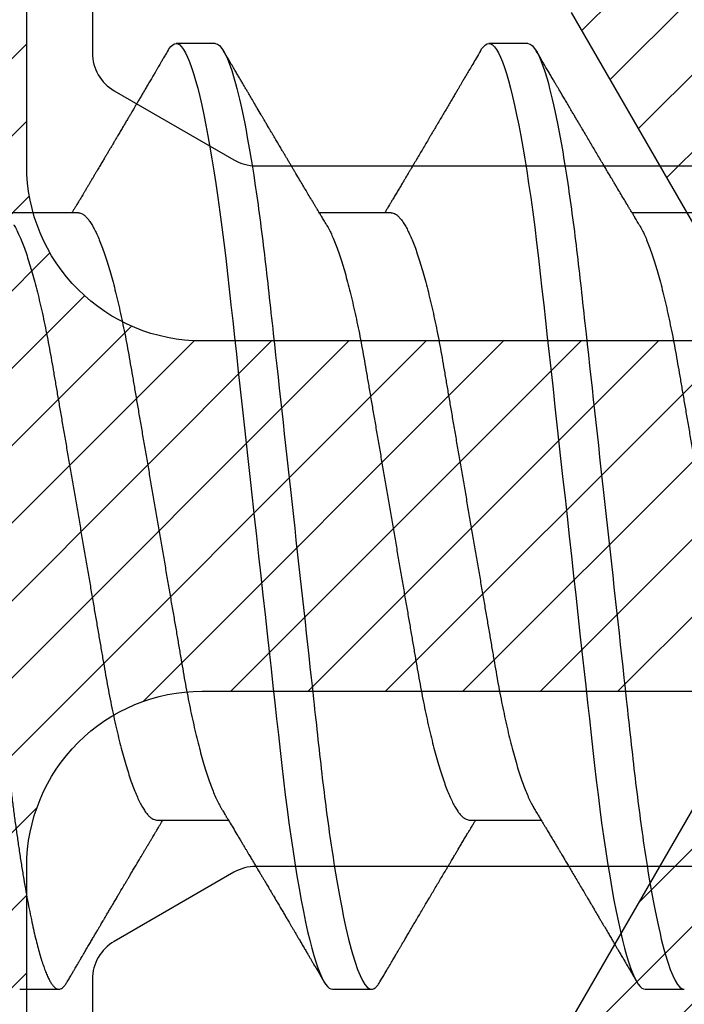
# Model space of a CAD drawing. Units: inches. Extents: x 0 to 266, y 0 to 43.
# Drawn here: x 3 to 3, y 27 to 27 of the extents above; entities that cross this region are included whole.
import ezdxf

# ---------------------------------------------------------------- set-up
doc = ezdxf.new("R2010")
doc.units = ezdxf.units.IN
doc.header["$LTSCALE"] = 0.25
doc.header["$MEASUREMENT"] = 0
doc.layers.add('Arcadia-Profile', color=6, linetype='Continuous')
doc.layers.add('Arcadia-Shade', color=8, linetype='Continuous')

# ---------------------------------------------------------------- blocks, each defined once
blk = doc.blocks.new('*U33')
at = {"layer": 'Arcadia-Profile'}
for p, q in [((0.23554, 0.108), (0.22661, 0.108)), ((0.30696, 0.108), (0.29804, 0.108)), ((0.20429, 0.06934), (0.18789, 0.06934)), ((0.27571, 0.06934), (0.25932, 0.06934)), ((0.34714, 0.06934), (0.33075, 0.06934)), ((0.22214, -0.06934), (0.23854, -0.06934)), ((0.29357, -0.06934), (0.30997, -0.06934)), ((0.19089, -0.108), (0.19982, -0.108)), ((0.26232, -0.108), (0.27125, -0.108)), ((0.33375, -0.108), (0.34268, -0.108))]:
    blk.add_line(p, q, dxfattribs=at)
at = {"layer": 'Arcadia-Profile', "flags": 128}
for points in [[(0.22469, 0.10629), (0.22502, 0.10682), (0.22544, 0.10734), (0.22584, 0.10771), (0.22623, 0.10793), (0.22661, 0.108), (0.22702, 0.10792), (0.22744, 0.10766), (0.22788, 0.10723), (0.22832, 0.10662), (0.22878, 0.10583), (0.22925, 0.10486), (0.2297, 0.10378), (0.23015, 0.10253), (0.23061, 0.10111), (0.23107, 0.09954), (0.23154, 0.09781), (0.23201, 0.09592), (0.23248, 0.09388), (0.23295, 0.09169), (0.23342, 0.08936), (0.23389, 0.0869), (0.23435, 0.08435), (0.2348, 0.08168), (0.23525, 0.0789), (0.23569, 0.07602), (0.23616, 0.0728), (0.23662, 0.06948), (0.23707, 0.06606), (0.23751, 0.06257), (0.23794, 0.059), (0.23836, 0.05538), (0.23874, 0.05191), (0.23914, 0.04834), (0.23954, 0.04466), (0.23996, 0.0409), (0.24038, 0.03704), (0.24082, 0.0331), (0.24126, 0.02909), (0.24171, 0.02502), (0.24216, 0.02089), (0.24262, 0.01671), (0.24308, 0.01256), (0.24354, 0.00839), (0.244, 0.0042), (0.24446, 0), (0.24496, -0.00454), (0.24546, -0.00906), (0.24596, -0.01356), (0.24645, -0.01802), (0.24694, -0.02244), (0.24742, -0.0268), (0.24786, -0.03085), (0.2483, -0.03483), (0.24873, -0.03873), (0.24915, -0.04255), (0.24956, -0.04627), (0.24996, -0.0499), (0.25035, -0.05343), (0.25074, -0.05687), (0.25114, -0.06027), (0.25154, -0.06361), (0.25195, -0.06683), (0.25237, -0.06997), (0.2528, -0.07304), (0.25324, -0.07602), (0.25371, -0.07913), (0.2542, -0.08211), (0.25469, -0.08497), (0.25518, -0.08768), (0.25568, -0.09025), (0.25618, -0.09266), (0.25665, -0.09479), (0.25712, -0.09676), (0.25759, -0.09858), (0.25806, -0.10025), (0.25852, -0.10175), (0.25898, -0.10309), (0.25943, -0.10427), (0.25987, -0.10528), (0.26031, -0.10613), (0.26074, -0.10682), (0.26115, -0.10734), (0.26155, -0.10771), (0.26194, -0.10793), (0.26232, -0.108), (0.26232, -0.108)], [(0.29612, 0.10629), (0.29645, 0.10682), (0.29686, 0.10734), (0.29726, 0.10771), (0.29766, 0.10793), (0.29804, 0.108), (0.29845, 0.10792), (0.29887, 0.10766), (0.29931, 0.10723), (0.29975, 0.10662), (0.30021, 0.10583), (0.30068, 0.10486), (0.30112, 0.10378), (0.30158, 0.10253), (0.30204, 0.10111), (0.3025, 0.09954), (0.30297, 0.09781), (0.30344, 0.09592), (0.30391, 0.09388), (0.30438, 0.09169), (0.30485, 0.08936), (0.30532, 0.0869), (0.30578, 0.08435), (0.30623, 0.08168), (0.30668, 0.0789), (0.30712, 0.07602), (0.30759, 0.0728), (0.30805, 0.06948), (0.3085, 0.06606), (0.30894, 0.06257), (0.30937, 0.059), (0.30979, 0.05538), (0.31017, 0.05191), (0.31056, 0.04834), (0.31097, 0.04466), (0.31138, 0.0409), (0.31181, 0.03704), (0.31224, 0.0331), (0.31269, 0.02909), (0.31314, 0.02502), (0.31359, 0.02089), (0.31405, 0.01671), (0.31451, 0.01256), (0.31497, 0.00839), (0.31543, 0.0042), (0.31589, 0), (0.31639, -0.00454), (0.31689, -0.00906), (0.31739, -0.01356), (0.31788, -0.01802), (0.31837, -0.02244), (0.31885, -0.0268), (0.31929, -0.03085), (0.31973, -0.03483), (0.32016, -0.03873), (0.32058, -0.04255), (0.32099, -0.04627), (0.32139, -0.0499), (0.32178, -0.05343), (0.32217, -0.05687), (0.32256, -0.06027), (0.32297, -0.06361), (0.32338, -0.06683), (0.3238, -0.06997), (0.32423, -0.07304), (0.32466, -0.07602), (0.32514, -0.07913), (0.32563, -0.08211), (0.32612, -0.08497), (0.32661, -0.08768), (0.32711, -0.09025), (0.32761, -0.09266), (0.32808, -0.09479), (0.32855, -0.09676), (0.32902, -0.09858), (0.32949, -0.10025), (0.32995, -0.10175), (0.33041, -0.10309), (0.33086, -0.10427), (0.3313, -0.10528), (0.33174, -0.10613), (0.33217, -0.10682), (0.33258, -0.10734), (0.33298, -0.10771), (0.33337, -0.10793), (0.33375, -0.108), (0.33375, -0.108)]]:
    blk.add_lwpolyline(points, dxfattribs=at)
at = {"layer": 'Arcadia-Profile'}
for points, knots in [([(0.16411, 0.108), (0.16424, 0.10798), (0.16452, 0.10795), (0.16494, 0.10769), (0.16538, 0.10726), (0.16582, 0.10665), (0.16628, 0.10586), (0.16674, 0.10491), (0.1672, 0.1038), (0.16765, 0.10255), (0.16811, 0.10114), (0.16857, 0.09957), (0.16904, 0.09783), (0.16951, 0.09595), (0.16998, 0.09391), (0.17045, 0.09172), (0.17092, 0.08939), (0.17139, 0.08694), (0.17185, 0.08437), (0.1723, 0.0817), (0.17275, 0.07892), (0.1732, 0.07597), (0.17366, 0.07283), (0.17412, 0.0695), (0.17457, 0.06609), (0.17501, 0.0626), (0.17544, 0.05903), (0.17585, 0.05547), (0.17624, 0.05191), (0.17664, 0.04834), (0.17704, 0.04466), (0.17746, 0.0409), (0.17788, 0.03704), (0.17832, 0.0331), (0.17876, 0.02909), (0.17921, 0.02502), (0.17966, 0.02089), (0.18012, 0.01673), (0.18058, 0.01256), (0.18104, 0.00839), (0.1815, 0.0042), (0.18198, -0.00011), (0.18246, -0.00454), (0.18296, -0.00906), (0.18346, -0.01356), (0.18395, -0.01802), (0.18444, -0.02244), (0.18491, -0.02672), (0.18536, -0.03085), (0.1858, -0.03483), (0.18623, -0.03873), (0.18665, -0.04255), (0.18706, -0.04627), (0.18747, -0.0499), (0.18785, -0.05344), (0.18824, -0.0569), (0.18864, -0.06029), (0.18904, -0.06361), (0.18945, -0.06685), (0.18987, -0.07), (0.1903, -0.07306), (0.19075, -0.07612), (0.19121, -0.07915), (0.1917, -0.08214), (0.19219, -0.085), (0.19268, -0.08771), (0.19318, -0.09028), (0.19367, -0.09264), (0.19415, -0.09481), (0.19462, -0.09679), (0.19509, -0.09861), (0.19556, -0.10027), (0.19602, -0.10177), (0.19648, -0.10311), (0.19693, -0.10429), (0.19737, -0.10531), (0.19781, -0.10616), (0.19824, -0.10684), (0.19865, -0.10737), (0.19905, -0.10773), (0.19944, -0.10795), (0.19983, -0.10803), (0.20023, -0.10794), (0.20066, -0.10769), (0.20109, -0.10725), (0.20145, -0.10678), (0.20167, -0.1064), (0.20174, -0.10628)], [0, 0, 0, 0, 0.01186, 0.023839, 0.035929, 0.048122, 0.060408, 0.072778, 0.084509, 0.096297, 0.108134, 0.12001, 0.131917, 0.143844, 0.155782, 0.167722, 0.179654, 0.191568, 0.203243, 0.214883, 0.22648, 0.238025, 0.250424, 0.262743, 0.274971, 0.287101, 0.299123, 0.311029, 0.322182, 0.333426, 0.344772, 0.356213, 0.367742, 0.379351, 0.391033, 0.402778, 0.414579, 0.426426, 0.438098, 0.449797, 0.461514, 0.47324, 0.485902, 0.498553, 0.511181, 0.523775, 0.536324, 0.548817, 0.560536, 0.572187, 0.583763, 0.595254, 0.606655, 0.617957, 0.629154, 0.640319, 0.651587, 0.662956, 0.674213, 0.685553, 0.69697, 0.708454, 0.720923, 0.733453, 0.746031, 0.758648, 0.771291, 0.783951, 0.795891, 0.807826, 0.819745, 0.831639, 0.843499, 0.855316, 0.867081, 0.878785, 0.890419, 0.901975, 0.913242, 0.924419, 0.9355, 0.946479, 0.958339, 0.970318, 0.982408, 0.994601, 1, 1, 1, 1]), ([(0.23554, 0.108), (0.23682, 0.108), (0.23833, 0.10537), (0.24147, 0.09442), (0.24311, 0.08611), (0.24538, 0.07097), (0.2461, 0.06549), (0.24746, 0.05407), (0.24809, 0.04814), (0.25021, 0.02889), (0.2518, 0.01447), (0.25499, -0.01447), (0.25658, -0.02889), (0.2587, -0.04814), (0.25933, -0.05407), (0.26068, -0.06549), (0.26141, -0.07097), (0.26368, -0.08611), (0.26531, -0.09442), (0.26846, -0.10537), (0.26996, -0.108), (0.27125, -0.108)], [0, 0, 0, 0, 0.125, 0.125, 0.25, 0.25, 0.3125, 0.3125, 0.375, 0.375, 0.5, 0.5, 0.625, 0.625, 0.6875, 0.6875, 0.75, 0.75, 0.875, 0.875, 1, 1, 1, 1]), ([(0.30696, 0.108), (0.30825, 0.108), (0.30976, 0.10537), (0.3129, 0.09442), (0.31454, 0.08611), (0.31681, 0.07097), (0.31753, 0.06549), (0.31889, 0.05407), (0.31952, 0.04814), (0.32164, 0.02889), (0.32323, 0.01447), (0.32642, -0.01447), (0.32801, -0.02889), (0.33013, -0.04814), (0.33076, -0.05407), (0.33211, -0.06549), (0.33284, -0.07097), (0.3351, -0.08611), (0.33674, -0.09442), (0.33989, -0.10537), (0.34139, -0.108), (0.34268, -0.108)], [0, 0, 0, 0, 0.125, 0.125, 0.25, 0.25, 0.3125, 0.3125, 0.375, 0.375, 0.5, 0.5, 0.625, 0.625, 0.6875, 0.6875, 0.75, 0.75, 0.875, 0.875, 1, 1, 1, 1]), ([(0.22469, 0.1063), (0.2245, 0.10598), (0.22416, 0.10539), (0.22367, 0.10455), (0.22324, 0.10383), (0.22289, 0.10323), (0.22261, 0.10275), (0.22239, 0.10238), (0.22223, 0.10211), (0.2221, 0.10188), (0.22195, 0.10164), (0.22178, 0.10133), (0.22155, 0.10095), (0.22127, 0.10048), (0.22088, 0.09982), (0.22039, 0.09898), (0.21982, 0.09801), (0.21928, 0.09709), (0.21877, 0.09621), (0.21828, 0.09538), (0.21781, 0.09459), (0.21739, 0.09388), (0.21705, 0.0933), (0.21677, 0.09282), (0.21648, 0.09234), (0.21613, 0.09175), (0.21571, 0.09103), (0.21524, 0.09023), (0.21476, 0.08942), (0.21426, 0.08857), (0.21374, 0.0877), (0.21323, 0.08684), (0.21279, 0.08609), (0.21244, 0.08549), (0.21213, 0.08497), (0.21179, 0.0844), (0.21141, 0.08376), (0.21101, 0.08308), (0.2106, 0.08239), (0.21015, 0.08164), (0.20965, 0.08079), (0.20919, 0.08002), (0.20882, 0.0794), (0.20858, 0.07898), (0.20838, 0.07865), (0.20821, 0.07836), (0.20803, 0.07806), (0.20778, 0.07764), (0.20746, 0.07711), (0.2071, 0.0765), (0.20674, 0.07589), (0.20636, 0.07526), (0.20599, 0.07464), (0.20562, 0.07402), (0.20529, 0.07347), (0.20498, 0.07295), (0.20466, 0.0724), (0.20428, 0.07177), (0.20388, 0.07111), (0.20349, 0.07045), (0.20314, 0.06987), (0.20292, 0.0695), (0.20282, 0.06934)], [0, 0, 0, 0, 0.025697, 0.048239, 0.067628, 0.083866, 0.096953, 0.106891, 0.11368, 0.119117, 0.125113, 0.133322, 0.143743, 0.156375, 0.171218, 0.197592, 0.223847, 0.249712, 0.272477, 0.294932, 0.317071, 0.3368, 0.352446, 0.364011, 0.375753, 0.391716, 0.411896, 0.434204, 0.456189, 0.477847, 0.502953, 0.527182, 0.547635, 0.563767, 0.575227, 0.590426, 0.609366, 0.627958, 0.645151, 0.665892, 0.688611, 0.714469, 0.728005, 0.73935, 0.748236, 0.754879, 0.762762, 0.773106, 0.788453, 0.806071, 0.822756, 0.838316, 0.856848, 0.873511, 0.888493, 0.90183, 0.915806, 0.933151, 0.952822, 0.970115, 0.986524, 1, 1, 1, 1]), ([(0.26095, 0.06662), (0.26074, 0.06696), (0.26036, 0.0676), (0.25983, 0.06848), (0.25941, 0.06918), (0.25909, 0.06972), (0.25886, 0.07011), (0.25868, 0.0704), (0.25853, 0.07065), (0.25831, 0.07103), (0.25797, 0.07158), (0.25745, 0.07246), (0.25683, 0.0735), (0.25611, 0.07471), (0.25538, 0.07593), (0.25459, 0.07725), (0.25392, 0.07838), (0.25338, 0.07929), (0.25299, 0.07994), (0.25261, 0.08059), (0.25223, 0.08123), (0.25187, 0.08184), (0.25156, 0.08237), (0.25125, 0.08288), (0.25091, 0.08346), (0.25047, 0.0842), (0.24996, 0.08506), (0.24947, 0.08589), (0.24902, 0.08665), (0.24861, 0.08734), (0.24821, 0.08802), (0.24783, 0.08866), (0.24753, 0.08917), (0.24731, 0.08954), (0.24714, 0.08984), (0.24695, 0.09016), (0.2467, 0.09058), (0.24638, 0.09111), (0.24586, 0.092), (0.24519, 0.09315), (0.2444, 0.09448), (0.2437, 0.09567), (0.24311, 0.09667), (0.24263, 0.09749), (0.24222, 0.09818), (0.2418, 0.0989), (0.24133, 0.0997), (0.24082, 0.10056), (0.24028, 0.10149), (0.23969, 0.10249), (0.23902, 0.10363), (0.23826, 0.10492), (0.23773, 0.10582), (0.23745, 0.1063)], [0, 0, 0, 0, 0.026189, 0.048417, 0.066677, 0.079523, 0.089253, 0.095866, 0.101582, 0.108345, 0.124677, 0.143456, 0.174873, 0.203529, 0.235003, 0.267545, 0.303476, 0.319996, 0.336551, 0.352947, 0.369183, 0.385014, 0.398515, 0.409272, 0.424011, 0.44262, 0.464819, 0.488972, 0.50545, 0.522634, 0.540522, 0.557426, 0.570415, 0.579436, 0.585151, 0.592953, 0.603587, 0.617053, 0.63333, 0.670266, 0.703836, 0.734034, 0.760513, 0.778782, 0.795816, 0.813179, 0.832931, 0.856325, 0.877828, 0.902941, 0.931673, 0.964024, 1, 1, 1, 1]), ([(0.29612, 0.1063), (0.29581, 0.10577), (0.29522, 0.10477), (0.2944, 0.10336), (0.29367, 0.10213), (0.29305, 0.10107), (0.29252, 0.10017), (0.29208, 0.09942), (0.2917, 0.09878), (0.29135, 0.09819), (0.29098, 0.09756), (0.29056, 0.09684), (0.29007, 0.096), (0.28951, 0.09505), (0.2889, 0.09401), (0.28826, 0.09293), (0.2876, 0.09182), (0.28693, 0.09067), (0.28634, 0.08967), (0.28587, 0.08889), (0.28556, 0.08836), (0.28531, 0.08794), (0.28508, 0.08754), (0.28481, 0.08709), (0.28438, 0.08637), (0.28382, 0.08541), (0.28313, 0.08424), (0.28244, 0.08308), (0.28176, 0.08193), (0.28117, 0.08094), (0.28069, 0.08013), (0.2803, 0.07948), (0.27995, 0.07888), (0.27963, 0.07836), (0.27935, 0.07788), (0.27905, 0.07737), (0.27868, 0.07675), (0.27822, 0.07598), (0.27772, 0.07514), (0.2772, 0.07426), (0.27666, 0.07336), (0.27616, 0.07253), (0.27573, 0.0718), (0.27538, 0.07122), (0.2751, 0.07075), (0.2749, 0.07041), (0.27474, 0.07015), (0.27459, 0.0699), (0.27442, 0.06962), (0.2743, 0.06942), (0.27425, 0.06934)], [0, 0, 0, 0, 0.042833, 0.080911, 0.114236, 0.142815, 0.166816, 0.186947, 0.203324, 0.218982, 0.234927, 0.254252, 0.277024, 0.303238, 0.331514, 0.360745, 0.390928, 0.422062, 0.453809, 0.471669, 0.48591, 0.496535, 0.505931, 0.518128, 0.53319, 0.564409, 0.596123, 0.627726, 0.659201, 0.689281, 0.707792, 0.725368, 0.741953, 0.756371, 0.768156, 0.780367, 0.797788, 0.818978, 0.842416, 0.866328, 0.890711, 0.915565, 0.934072, 0.949915, 0.96271, 0.972458, 0.977159, 0.984094, 0.993325, 1, 1, 1, 1]), ([(0.33238, 0.06662), (0.33218, 0.06695), (0.33181, 0.06756), (0.3313, 0.06841), (0.33091, 0.06907), (0.33062, 0.06956), (0.33039, 0.06993), (0.33021, 0.07023), (0.33004, 0.07052), (0.32987, 0.07081), (0.32966, 0.07116), (0.32941, 0.07156), (0.32914, 0.07202), (0.32841, 0.07324), (0.32762, 0.07457), (0.32679, 0.07596), (0.32638, 0.07665), (0.32602, 0.07725), (0.32572, 0.07776), (0.32544, 0.07823), (0.32506, 0.07886), (0.32457, 0.0797), (0.32395, 0.08074), (0.32329, 0.08185), (0.3226, 0.08302), (0.3219, 0.0842), (0.3212, 0.08539), (0.32061, 0.08638), (0.32017, 0.08713), (0.31988, 0.08761), (0.31962, 0.08805), (0.31933, 0.08854), (0.31896, 0.08917), (0.31852, 0.08991), (0.31805, 0.09071), (0.31757, 0.09152), (0.31704, 0.09242), (0.31646, 0.09341), (0.31583, 0.09447), (0.31524, 0.09547), (0.31471, 0.09638), (0.31424, 0.09717), (0.31385, 0.09784), (0.31349, 0.09845), (0.31311, 0.09909), (0.31267, 0.09985), (0.31218, 0.10069), (0.31164, 0.10161), (0.31106, 0.10259), (0.3104, 0.10371), (0.30967, 0.10496), (0.30915, 0.10584), (0.30888, 0.1063)], [0, 0, 0, 0, 0.025207, 0.046629, 0.064261, 0.074994, 0.08359, 0.092278, 0.098205, 0.105468, 0.114232, 0.124499, 0.13627, 0.149032, 0.217084, 0.236574, 0.254479, 0.269585, 0.281889, 0.292637, 0.305649, 0.329582, 0.35581, 0.384143, 0.41393, 0.443862, 0.4739, 0.503482, 0.518621, 0.530599, 0.539915, 0.551821, 0.567718, 0.587199, 0.607998, 0.628365, 0.648297, 0.676018, 0.702852, 0.728631, 0.751649, 0.771459, 0.788058, 0.802265, 0.817534, 0.836327, 0.859391, 0.880906, 0.905722, 0.933841, 0.965266, 1, 1, 1, 1]), ([(0.20429, 0.06934), (0.20445, 0.06932), (0.20478, 0.06929), (0.20529, 0.06905), (0.20582, 0.06865), (0.20637, 0.06808), (0.20692, 0.06735), (0.20749, 0.06646), (0.20806, 0.06541), (0.20864, 0.06419), (0.20922, 0.06281), (0.20982, 0.06126), (0.21042, 0.05954), (0.21102, 0.05766), (0.21162, 0.05565), (0.21221, 0.0535), (0.2128, 0.05122), (0.21337, 0.04883), (0.21393, 0.04634), (0.21448, 0.04376), (0.21502, 0.0411), (0.21554, 0.03837), (0.21603, 0.03559), (0.21652, 0.03276), (0.21702, 0.02986), (0.21753, 0.02687), (0.21806, 0.02376), (0.21861, 0.02055), (0.21918, 0.01724), (0.21976, 0.01387), (0.22035, 0.01045), (0.22094, 0.00699), (0.22154, 0.0035), (0.22214, 0), (0.22274, -0.00349), (0.22334, -0.00697), (0.22393, -0.01043), (0.22452, -0.01384), (0.22509, -0.01719), (0.22565, -0.02045), (0.2262, -0.02362), (0.22673, -0.02671), (0.22725, -0.02973), (0.22775, -0.03267), (0.22824, -0.03554), (0.22874, -0.03834), (0.22926, -0.04108), (0.2298, -0.04375), (0.23035, -0.04634), (0.23091, -0.04883), (0.23149, -0.05122), (0.23207, -0.05349), (0.23266, -0.05563), (0.23326, -0.05765), (0.23386, -0.05951), (0.23445, -0.06121), (0.23504, -0.06274), (0.23562, -0.06413), (0.2362, -0.06535), (0.23663, -0.06617), (0.23687, -0.06654), (0.23691, -0.06661)], [0, 0, 0, 0, 0.0165098, 0.0332207, 0.0501163, 0.0671787, 0.0843889, 0.1014162, 0.1185465, 0.135759, 0.1530323, 0.1706977, 0.1883797, 0.2060544, 0.2236982, 0.2412875, 0.2587992, 0.2762109, 0.2934635, 0.3105745, 0.3275246, 0.3442955, 0.3608702, 0.3770395, 0.3933864, 0.4099172, 0.4266153, 0.4438085, 0.4611377, 0.4785821, 0.4961197, 0.5137279, 0.5313836, 0.5490631, 0.566704, 0.5843213, 0.6018915, 0.6193915, 0.6367988, 0.6537841, 0.6706393, 0.6873457, 0.7038855, 0.7205741, 0.7370759, 0.7536849, 0.770491, 0.7874772, 0.8046251, 0.8219152, 0.8392889, 0.8567621, 0.8743126, 0.8919176, 0.9095537, 0.9268822, 0.9441955, 0.9614713, 0.9786875, 0.9961713, 1, 1, 1, 1]), ([(0.27571, 0.06934), (0.27588, 0.06932), (0.27621, 0.06929), (0.27672, 0.06905), (0.27725, 0.06865), (0.2778, 0.06808), (0.27835, 0.06735), (0.27892, 0.06646), (0.27949, 0.06541), (0.28006, 0.06419), (0.28065, 0.06281), (0.28125, 0.06126), (0.28185, 0.05954), (0.28245, 0.05766), (0.28305, 0.05565), (0.28364, 0.0535), (0.28422, 0.05122), (0.2848, 0.04883), (0.28536, 0.04634), (0.28591, 0.04376), (0.28645, 0.0411), (0.28697, 0.03837), (0.28746, 0.03559), (0.28795, 0.03276), (0.28844, 0.02986), (0.28896, 0.02687), (0.28949, 0.02376), (0.29004, 0.02055), (0.29061, 0.01724), (0.29119, 0.01387), (0.29178, 0.01045), (0.29237, 0.00699), (0.29297, 0.0035), (0.29357, 0), (0.29417, -0.00349), (0.29477, -0.00697), (0.29536, -0.01043), (0.29595, -0.01384), (0.29652, -0.01719), (0.29708, -0.02045), (0.29763, -0.02362), (0.29816, -0.02671), (0.29868, -0.02973), (0.29918, -0.03267), (0.29967, -0.03554), (0.30017, -0.03834), (0.30069, -0.04108), (0.30123, -0.04375), (0.30178, -0.04634), (0.30234, -0.04883), (0.30292, -0.05122), (0.3035, -0.05349), (0.30409, -0.05563), (0.30469, -0.05765), (0.30528, -0.05951), (0.30588, -0.06121), (0.30646, -0.06274), (0.30705, -0.06413), (0.30763, -0.06535), (0.30806, -0.06617), (0.30829, -0.06654), (0.30834, -0.06661)], [0, 0, 0, 0, 0.0165098, 0.0332208, 0.0501164, 0.0671789, 0.0843891, 0.1014165, 0.1185468, 0.1357594, 0.1530326, 0.1706981, 0.1883801, 0.2060549, 0.2236988, 0.2412881, 0.2587998, 0.2762116, 0.2934643, 0.3105753, 0.3275254, 0.3442963, 0.3608711, 0.3770405, 0.3933874, 0.4099182, 0.4266164, 0.4438096, 0.4611388, 0.4785832, 0.4961209, 0.5137292, 0.5313849, 0.5490644, 0.5667054, 0.5843228, 0.601893, 0.619393, 0.6368004, 0.6537857, 0.670641, 0.6873474, 0.7038873, 0.7205759, 0.7370778, 0.7536868, 0.7704929, 0.7874791, 0.8046271, 0.8219173, 0.839291, 0.8567643, 0.8743148, 0.8919198, 0.9095559, 0.9268845, 0.9441979, 0.9614737, 0.97869, 0.9961737, 1, 1, 1, 1]), ([(0.18952, 0.06661), (0.18956, 0.06655), (0.18978, 0.0662), (0.1902, 0.0654), (0.19078, 0.0642), (0.19137, 0.06281), (0.19196, 0.06126), (0.19256, 0.05954), (0.19316, 0.05766), (0.19376, 0.05565), (0.19435, 0.0535), (0.19494, 0.05122), (0.19551, 0.04883), (0.19608, 0.04634), (0.19663, 0.04376), (0.19716, 0.0411), (0.19768, 0.03837), (0.19818, 0.03559), (0.19866, 0.03276), (0.19916, 0.02986), (0.19967, 0.02687), (0.20021, 0.02376), (0.20076, 0.02055), (0.20133, 0.01724), (0.2019, 0.01387), (0.20249, 0.01045), (0.20309, 0.00699), (0.20368, 0.0035), (0.20429, 0), (0.20489, -0.00349), (0.20548, -0.00697), (0.20608, -0.01043), (0.20666, -0.01384), (0.20724, -0.01719), (0.2078, -0.02045), (0.20834, -0.02362), (0.20887, -0.02671), (0.20939, -0.02973), (0.2099, -0.03267), (0.21039, -0.03554), (0.21089, -0.03834), (0.21141, -0.04108), (0.21194, -0.04375), (0.21249, -0.04634), (0.21306, -0.04883), (0.21363, -0.05122), (0.21421, -0.05349), (0.21481, -0.05563), (0.2154, -0.05765), (0.216, -0.05951), (0.21659, -0.06121), (0.21718, -0.06274), (0.21776, -0.06413), (0.21835, -0.06536), (0.21892, -0.06643), (0.2195, -0.06734), (0.22006, -0.06808), (0.2206, -0.06865), (0.22113, -0.06905), (0.22165, -0.06929), (0.22198, -0.06932), (0.22214, -0.06934)], [0, 0, 0, 0, 0.003291, 0.020422, 0.037634, 0.054907, 0.072573, 0.090255, 0.107929, 0.125573, 0.143162, 0.160674, 0.178086, 0.195338, 0.212449, 0.229399, 0.24617, 0.262745, 0.278914, 0.295261, 0.311792, 0.32849, 0.345683, 0.363012, 0.380457, 0.397994, 0.415603, 0.433258, 0.450938, 0.468579, 0.486196, 0.503766, 0.521266, 0.538673, 0.555658, 0.572514, 0.58922, 0.60576, 0.622448, 0.63895, 0.655559, 0.672365, 0.689351, 0.706499, 0.723789, 0.741163, 0.758636, 0.776187, 0.793792, 0.811428, 0.828756, 0.84607, 0.863345, 0.880561, 0.898045, 0.915422, 0.932671, 0.949772, 0.966706, 0.983454, 1, 1, 1, 1]), ([(0.26095, 0.06661), (0.26099, 0.06655), (0.26121, 0.0662), (0.26163, 0.0654), (0.26221, 0.0642), (0.26279, 0.06281), (0.26339, 0.06126), (0.26399, 0.05954), (0.26459, 0.05766), (0.26519, 0.05565), (0.26578, 0.0535), (0.26637, 0.05122), (0.26694, 0.04883), (0.26751, 0.04634), (0.26806, 0.04376), (0.26859, 0.0411), (0.26911, 0.03837), (0.26961, 0.03559), (0.27009, 0.03276), (0.27059, 0.02986), (0.2711, 0.02687), (0.27164, 0.02376), (0.27219, 0.02055), (0.27275, 0.01724), (0.27333, 0.01387), (0.27392, 0.01045), (0.27451, 0.00699), (0.27511, 0.0035), (0.27571, 0), (0.27631, -0.00349), (0.27691, -0.00697), (0.2775, -0.01043), (0.27809, -0.01384), (0.27866, -0.01719), (0.27922, -0.02045), (0.27977, -0.02362), (0.2803, -0.02671), (0.28082, -0.02973), (0.28132, -0.03267), (0.28181, -0.03554), (0.28232, -0.03834), (0.28284, -0.04108), (0.28337, -0.04375), (0.28392, -0.04634), (0.28449, -0.04883), (0.28506, -0.05122), (0.28564, -0.05349), (0.28623, -0.05563), (0.28683, -0.05765), (0.28743, -0.05951), (0.28802, -0.06121), (0.28861, -0.06274), (0.28919, -0.06413), (0.28977, -0.06536), (0.29035, -0.06643), (0.29092, -0.06734), (0.29148, -0.06808), (0.29203, -0.06865), (0.29256, -0.06905), (0.29308, -0.06929), (0.29341, -0.06932), (0.29357, -0.06934)], [0, 0, 0, 0, 0.003279, 0.02041, 0.037623, 0.054896, 0.072562, 0.090244, 0.107919, 0.125563, 0.143152, 0.160664, 0.178076, 0.195329, 0.21244, 0.22939, 0.246161, 0.262736, 0.278906, 0.295253, 0.311784, 0.328482, 0.345675, 0.363005, 0.380449, 0.397987, 0.415596, 0.433251, 0.450931, 0.468572, 0.48619, 0.50376, 0.52126, 0.538668, 0.555653, 0.572509, 0.589215, 0.605755, 0.622444, 0.638946, 0.655555, 0.672361, 0.689348, 0.706496, 0.723786, 0.74116, 0.758633, 0.776184, 0.793789, 0.811425, 0.828754, 0.846068, 0.863344, 0.88056, 0.898044, 0.915421, 0.932671, 0.949772, 0.966705, 0.983454, 1, 1, 1, 1]), ([(0.33238, 0.06661), (0.33241, 0.06655), (0.33264, 0.0662), (0.33306, 0.0654), (0.33364, 0.0642), (0.33422, 0.06281), (0.33482, 0.06126), (0.33542, 0.05954), (0.33602, 0.05766), (0.33662, 0.05565), (0.33721, 0.0535), (0.3378, 0.05122), (0.33837, 0.04883), (0.33893, 0.04634), (0.33948, 0.04376), (0.34002, 0.0411), (0.34054, 0.03837), (0.34103, 0.03559), (0.34152, 0.03276), (0.34202, 0.02986), (0.34253, 0.02687), (0.34306, 0.02376), (0.34361, 0.02055), (0.34418, 0.01724), (0.34476, 0.01387), (0.34535, 0.01045), (0.34594, 0.00699), (0.34654, 0.0035), (0.34714, 0), (0.34774, -0.00349), (0.34834, -0.00697), (0.34893, -0.01043), (0.34952, -0.01384), (0.35009, -0.01719), (0.35065, -0.02045), (0.3512, -0.02362), (0.35173, -0.02671), (0.35225, -0.02973), (0.35275, -0.03267), (0.35324, -0.03554), (0.35374, -0.03834), (0.35426, -0.04108), (0.3548, -0.04375), (0.35535, -0.04634), (0.35591, -0.04883), (0.35649, -0.05122), (0.35707, -0.05349), (0.35766, -0.05563), (0.35826, -0.05765), (0.35886, -0.05951), (0.35945, -0.06121), (0.36004, -0.06274), (0.36062, -0.06413), (0.3612, -0.06536), (0.36178, -0.06643), (0.36235, -0.06734), (0.36291, -0.06808), (0.36346, -0.06865), (0.36399, -0.06905), (0.36451, -0.06929), (0.36484, -0.06932), (0.365, -0.06934)], [0, 0, 0, 0, 0.003289, 0.020419, 0.037632, 0.054905, 0.07257, 0.090252, 0.107927, 0.125571, 0.14316, 0.160672, 0.178084, 0.195336, 0.212447, 0.229398, 0.246168, 0.262743, 0.278913, 0.295259, 0.31179, 0.328488, 0.345682, 0.363011, 0.380455, 0.397993, 0.415601, 0.433257, 0.450936, 0.468577, 0.486195, 0.503765, 0.521265, 0.538672, 0.555657, 0.572513, 0.589219, 0.605759, 0.622447, 0.638949, 0.655558, 0.672364, 0.689351, 0.706499, 0.723789, 0.741162, 0.758636, 0.776186, 0.793791, 0.811427, 0.828756, 0.846069, 0.863345, 0.880561, 0.898045, 0.915422, 0.932671, 0.949772, 0.966706, 0.983454, 1, 1, 1, 1]), ([(0.23691, -0.06662), (0.23703, -0.06682), (0.23725, -0.06719), (0.23755, -0.0677), (0.23779, -0.06809), (0.23796, -0.06837), (0.23808, -0.06858), (0.23822, -0.06881), (0.23841, -0.06913), (0.23867, -0.06955), (0.23944, -0.07085), (0.24023, -0.07216), (0.241, -0.07345), (0.24125, -0.07388), (0.24147, -0.07424), (0.24165, -0.07454), (0.24181, -0.07481), (0.24201, -0.07514), (0.24227, -0.07558), (0.24258, -0.07611), (0.24292, -0.07668), (0.24332, -0.07735), (0.24377, -0.07811), (0.24426, -0.07893), (0.2447, -0.07966), (0.24504, -0.08024), (0.24534, -0.08074), (0.24564, -0.08126), (0.24601, -0.08188), (0.2464, -0.08253), (0.24686, -0.08332), (0.24738, -0.08419), (0.24794, -0.08513), (0.24842, -0.08594), (0.24881, -0.0866), (0.24907, -0.08704), (0.24923, -0.08732), (0.24935, -0.08752), (0.2495, -0.08778), (0.24971, -0.08813), (0.24997, -0.08857), (0.25026, -0.08906), (0.25055, -0.08955), (0.25092, -0.09018), (0.25136, -0.09092), (0.25188, -0.09181), (0.25234, -0.09258), (0.25275, -0.09328), (0.25311, -0.09389), (0.25346, -0.09448), (0.25377, -0.09501), (0.254, -0.0954), (0.25416, -0.09568), (0.2543, -0.09591), (0.25446, -0.09619), (0.25467, -0.09654), (0.255, -0.09709), (0.25543, -0.09783), (0.25595, -0.09871), (0.25644, -0.09954), (0.25688, -0.10029), (0.25727, -0.10095), (0.25763, -0.10157), (0.25803, -0.10226), (0.25852, -0.10309), (0.25912, -0.1041), (0.25975, -0.10518), (0.26019, -0.10592), (0.26041, -0.1063)], [0, 0, 0, 0, 0.0154877, 0.0281787, 0.0380701, 0.0451597, 0.0496131, 0.0540357, 0.0627269, 0.0735478, 0.0864966, 0.1609323, 0.1731596, 0.1839796, 0.1931572, 0.2006915, 0.2066904, 0.2138794, 0.2254024, 0.2397618, 0.2542362, 0.2683834, 0.2906042, 0.3117646, 0.3303586, 0.3460731, 0.3554056, 0.3684912, 0.3852997, 0.4020831, 0.4180461, 0.4445085, 0.4683485, 0.4890901, 0.5056272, 0.5179116, 0.5224494, 0.5266786, 0.5331579, 0.5420999, 0.5535053, 0.5663537, 0.5787386, 0.5906164, 0.6138579, 0.6351213, 0.6576136, 0.6721678, 0.6875163, 0.7035662, 0.7173743, 0.7275391, 0.732969, 0.7379951, 0.7449803, 0.7539343, 0.7648572, 0.7867691, 0.8097834, 0.8307111, 0.8495509, 0.8663016, 0.8809783, 0.8957027, 0.9184491, 0.9440924, 0.9717283, 1, 1, 1, 1]), ([(0.30834, -0.06662), (0.30854, -0.06695), (0.3089, -0.06756), (0.30941, -0.06841), (0.30981, -0.06907), (0.3101, -0.06956), (0.31032, -0.06993), (0.3105, -0.07023), (0.31068, -0.07052), (0.31085, -0.07081), (0.31106, -0.07116), (0.3113, -0.07156), (0.31157, -0.07202), (0.3123, -0.07324), (0.31309, -0.07457), (0.31392, -0.07596), (0.31434, -0.07665), (0.31469, -0.07725), (0.31499, -0.07776), (0.31528, -0.07823), (0.31565, -0.07886), (0.31615, -0.0797), (0.31676, -0.08074), (0.31742, -0.08185), (0.31811, -0.08302), (0.31882, -0.0842), (0.31952, -0.08539), (0.3201, -0.08638), (0.32055, -0.08713), (0.32083, -0.08761), (0.32109, -0.08805), (0.32138, -0.08854), (0.32175, -0.08917), (0.32219, -0.08991), (0.32266, -0.09071), (0.32314, -0.09152), (0.32367, -0.09242), (0.32425, -0.09341), (0.32488, -0.09447), (0.32547, -0.09547), (0.32601, -0.09638), (0.32647, -0.09717), (0.32686, -0.09784), (0.32722, -0.09845), (0.3276, -0.09909), (0.32805, -0.09985), (0.32854, -0.10069), (0.32908, -0.10161), (0.32966, -0.10259), (0.33032, -0.10371), (0.33105, -0.10496), (0.33156, -0.10584), (0.33183, -0.1063)], [0, 0, 0, 0, 0.025207, 0.046629, 0.064261, 0.074994, 0.08359, 0.092278, 0.098205, 0.105468, 0.114232, 0.124499, 0.13627, 0.149032, 0.217084, 0.236574, 0.254479, 0.269585, 0.281889, 0.292637, 0.305649, 0.329582, 0.35581, 0.384143, 0.41393, 0.443862, 0.4739, 0.503482, 0.518621, 0.530599, 0.539915, 0.551821, 0.567718, 0.587199, 0.607999, 0.628365, 0.648297, 0.676018, 0.702852, 0.728631, 0.75165, 0.771459, 0.788058, 0.802265, 0.817534, 0.836327, 0.859391, 0.880906, 0.905722, 0.933841, 0.965266, 1, 1, 1, 1]), ([(0.20174, -0.1063), (0.20192, -0.10598), (0.20227, -0.10539), (0.20276, -0.10455), (0.20318, -0.10383), (0.20354, -0.10323), (0.20382, -0.10275), (0.20404, -0.10238), (0.2042, -0.10211), (0.20433, -0.10188), (0.20447, -0.10164), (0.20465, -0.10133), (0.20488, -0.10095), (0.20515, -0.10048), (0.20554, -0.09982), (0.20603, -0.09898), (0.2066, -0.09801), (0.20715, -0.09709), (0.20766, -0.09621), (0.20815, -0.09538), (0.20862, -0.09459), (0.20904, -0.09388), (0.20938, -0.0933), (0.20966, -0.09282), (0.20995, -0.09234), (0.2103, -0.09175), (0.21072, -0.09103), (0.21119, -0.09023), (0.21167, -0.08942), (0.21217, -0.08857), (0.21269, -0.0877), (0.2132, -0.08684), (0.21364, -0.08609), (0.21399, -0.08549), (0.2143, -0.08497), (0.21463, -0.0844), (0.21502, -0.08376), (0.21542, -0.08308), (0.21583, -0.08239), (0.21627, -0.08164), (0.21678, -0.08079), (0.21723, -0.08002), (0.2176, -0.0794), (0.21785, -0.07898), (0.21805, -0.07865), (0.21822, -0.07836), (0.2184, -0.07806), (0.21865, -0.07764), (0.21896, -0.07711), (0.21933, -0.0765), (0.21969, -0.07589), (0.22006, -0.07526), (0.22044, -0.07464), (0.2208, -0.07402), (0.22113, -0.07347), (0.22145, -0.07295), (0.22177, -0.0724), (0.22215, -0.07177), (0.22255, -0.07111), (0.22294, -0.07045), (0.22328, -0.06987), (0.2235, -0.0695), (0.2236, -0.06934)], [0, 0, 0, 0, 0.025697, 0.048239, 0.067628, 0.083866, 0.096953, 0.106891, 0.11368, 0.119117, 0.125113, 0.133322, 0.143743, 0.156375, 0.171218, 0.197592, 0.223847, 0.249712, 0.272477, 0.294932, 0.317071, 0.3368, 0.352446, 0.364011, 0.375753, 0.391716, 0.411896, 0.434204, 0.456189, 0.477847, 0.502953, 0.527182, 0.547635, 0.563767, 0.575227, 0.590426, 0.609366, 0.627958, 0.645151, 0.665892, 0.688611, 0.714469, 0.728005, 0.73935, 0.748236, 0.754879, 0.762762, 0.773106, 0.788453, 0.806071, 0.822756, 0.838316, 0.856847, 0.873511, 0.888493, 0.90183, 0.915806, 0.933151, 0.952822, 0.970115, 0.986524, 1, 1, 1, 1]), ([(0.27317, -0.1063), (0.27348, -0.10577), (0.27406, -0.10477), (0.27489, -0.10336), (0.27562, -0.10213), (0.27624, -0.10107), (0.27677, -0.10017), (0.2772, -0.09942), (0.27758, -0.09878), (0.27793, -0.09819), (0.2783, -0.09756), (0.27872, -0.09684), (0.27922, -0.096), (0.27978, -0.09505), (0.28039, -0.09401), (0.28102, -0.09293), (0.28168, -0.09182), (0.28236, -0.09067), (0.28295, -0.08967), (0.28341, -0.08889), (0.28372, -0.08836), (0.28397, -0.08794), (0.28421, -0.08754), (0.28447, -0.08709), (0.2849, -0.08637), (0.28547, -0.08541), (0.28616, -0.08424), (0.28685, -0.08308), (0.28753, -0.08193), (0.28812, -0.08094), (0.2886, -0.08013), (0.28898, -0.07948), (0.28934, -0.07888), (0.28965, -0.07836), (0.28993, -0.07788), (0.29024, -0.07737), (0.29061, -0.07675), (0.29106, -0.07598), (0.29156, -0.07514), (0.29209, -0.07426), (0.29263, -0.07336), (0.29312, -0.07253), (0.29356, -0.0718), (0.29391, -0.07122), (0.29419, -0.07075), (0.29439, -0.07041), (0.29454, -0.07015), (0.2947, -0.0699), (0.29487, -0.06962), (0.29498, -0.06942), (0.29503, -0.06934)], [0, 0, 0, 0, 0.042833, 0.080911, 0.114237, 0.142815, 0.166816, 0.186947, 0.203324, 0.218982, 0.234927, 0.254252, 0.277024, 0.303238, 0.331514, 0.360745, 0.390928, 0.422062, 0.453809, 0.471669, 0.48591, 0.496535, 0.505931, 0.518128, 0.53319, 0.564409, 0.596123, 0.627726, 0.659201, 0.689281, 0.707792, 0.725368, 0.741953, 0.756371, 0.768156, 0.780367, 0.797788, 0.818978, 0.842416, 0.866328, 0.890711, 0.915565, 0.934072, 0.949915, 0.96271, 0.972459, 0.977159, 0.984094, 0.993325, 1, 1, 1, 1]), ([(0.27125, -0.108), (0.27139, -0.10798), (0.27166, -0.10795), (0.27208, -0.10769), (0.27252, -0.10725), (0.27288, -0.10678), (0.2731, -0.1064), (0.27317, -0.10628)], [0, 0, 0, 0, 0.22161, 0.445441, 0.671343, 0.899159, 1, 1, 1, 1])]:
    blk.add_open_spline(points, degree=3, knots=knots, dxfattribs=at)
blk = doc.blocks.new('*U29')
at = {"layer": 'Arcadia-Shade', "lineweight": -3}
h = blk.add_hatch(dxfattribs=at)
h.set_pattern_fill('ANSI31', color=256, scale=0.1, style=0)
h.set_pattern_definition([(45, (0.443421, -34.755826), (-0.0088388348, 0.0088388348), [])])
h.paths.add_polyline_path([(-0.59952, -0.04), (-0.64283, -0.115, 1), (-0.61685, -0.13), (-0.56488, -0.04), (-0.46488, -0.04), (-0.50818, -0.115, 1), (-0.4822, -0.13), (-0.40715, 0), (-0.4822, 0.13, 1), (-0.50818, 0.115), (-0.46488, 0.04), (-0.56488, 0.04), (-0.61685, 0.13, 1), (-0.64283, 0.115), (-0.59952, 0.04), (-0.72715, 0.04, -0.414214), (-0.76715, 0.08), (-0.76715, 0.23582), (-0.74715, 0.313), (-0.76715, 0.313), (-0.82965, 0.313), (-0.84965, 0.313), (-0.82965, 0.23582), (-0.84965, 0.20582), (-0.82965, 0.17582), (-0.84965, 0.14582), (-0.82965, 0.11582), (-0.84965, 0.08582), (-0.80859, 0.03476), (-0.80859, 0), (-0.80859, -0.03476), (-0.84965, -0.08582), (-0.82965, -0.11582), (-0.84965, -0.14582), (-0.82965, -0.17582), (-0.84965, -0.20582), (-0.82965, -0.23582), (-0.84965, -0.313), (-0.82965, -0.313), (-0.76715, -0.313), (-0.74715, -0.313), (-0.76715, -0.23582), (-0.76715, -0.08, -0.414214), (-0.72715, -0.04)])
at = {"layer": 'Arcadia-Profile'}
for points in [[(-0.64283, 0.115), (-0.59952, 0.04), (-0.72715, 0.04, -0.414214), (-0.76715, 0.08), (-0.76715, 0.23582)], [(-0.76715, -0.23582), (-0.76715, -0.08, -0.414214), (-0.72715, -0.04), (-0.59952, -0.04), (-0.64283, -0.115, 1), (-0.61685, -0.13), (-0.56488, -0.04), (-0.46488, -0.04), (-0.50818, -0.115, 1), (-0.4822, -0.13), (-0.40715, 0), (-0.4822, 0.13, 1)]]:
    blk.add_lwpolyline(points, format="xyb", dxfattribs=at)

msp = doc.modelspace()

# ---------------------------------------------------------------- linework, layer by layer
at = {"layer": 'Arcadia-Profile'}
for points in [[(4.01872, 27.57283), (3.09258, 27.57283), (3.09258, 27.3616, 0.267949), (3.09758, 27.35294), (3.1249, 27.33717, 0.131652), (3.1299, 27.33583), (3.81472, 27.33583, -0.414214)], [(3.81472, 27.17583), (3.1299, 27.17583, 0.131652), (3.1249, 27.17449), (3.09758, 27.15871, 0.267949), (3.09258, 27.15005), (3.09258, 26.93883), (4.20488, 26.93883)]]:
    msp.add_lwpolyline(points, format="xyb", dxfattribs=at)

# ---------------------------------------------------------------- block references
at = {"layer": 'Arcadia-Profile', "lineweight": -3}
for name, p in [('*U29', (3.84473, 27.25583)), ('*U33', (2.88508, 27.25576))]:
    msp.add_blockref(name, p, dxfattribs=at)

doc.saveas('drawing.dxf')
